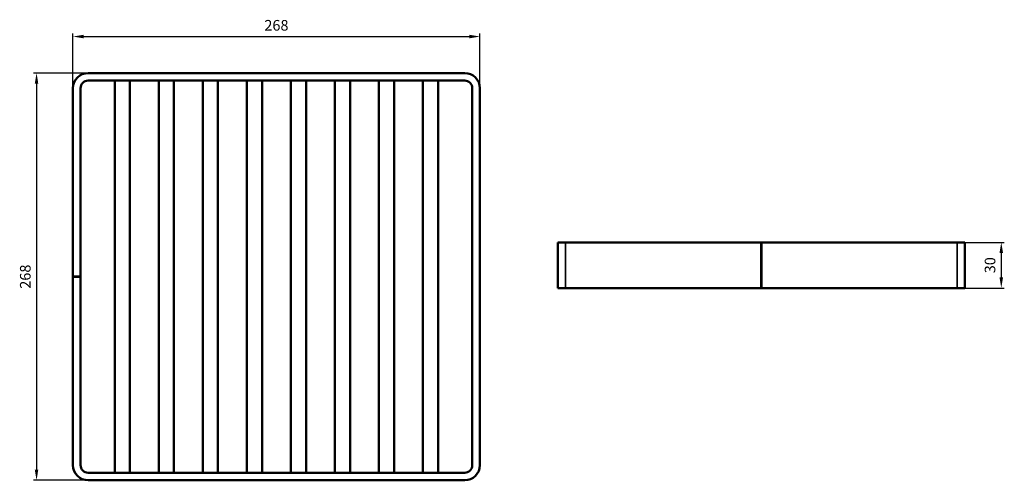
# Model space of a CAD drawing. Units: millimetres. Extents: x 83 to 731, y 163 to 466.
import ezdxf

# ---------------------------------------------------------------- set-up
doc = ezdxf.new("R2010")
doc.units = ezdxf.units.MM
doc.header["$LTSCALE"] = 2
doc.linetypes.add('AM_ISO02W050', pattern=[7.5, 6, -1.5])
for name, color, linetype, lineweight in [('AM_0', 7, 'Continuous', 50), ('AM_3', 2, 'AM_ISO02W050', 35), ('AM_5', 3, 'Continuous', 25)]:
    doc.layers.add(name, color=color, linetype=linetype, lineweight=lineweight)
doc.styles.get("Standard").update_dxf_attribs({"font": 'simplex.shx', "width": 0.75})
doc.dimstyles.new('ACO$0', dxfattribs={"dimtxt": 3.5, "dimasz": 3.5, "dimexe": 1, "dimexo": 0, "dimgap": 1.5, "dimtad": 1, "dimdsep": 46, "dimtxsty": 'STANDARD', "dimcen": 0, "dimclrd": 256, "dimclre": 256, "dimclrt": 3, "dimadec": 0, "dimazin": 2, "dimtp": 0.1, "dimtm": 0.1, "dimtfac": 0.71, "dimtmove": 0, "dimatfit": 3, "dimfxl": 1, "dimlwd": -1, "dimlwe": -1, "dimarcsym": 1})

# ---------------------------------------------------------------- blocks, each defined once
blk = doc.blocks.new('*D6')
at = {"layer": 'AM_5', "transparency": 16777216}
for p, q in [((118, 421), (118, 457)), ((125, 455), (379, 455)), ((386, 421), (386, 457))]:
    blk.add_line(p, q, dxfattribs=at)
for points in [[(125, 456.17), (125, 453.83), (118, 455)], [(379, 456.17), (379, 453.83), (386, 455)]]:
    blk.add_solid(points, dxfattribs=at)
at = {"layer": 'Defpoints', "color": 0, "transparency": 16777216}
for p in [(386, 455), (118, 421), (386, 421)]:
    blk.add_point(p, dxfattribs=at)
at = {"layer": 'AM_5', "color": 3, "transparency": 16777216, "insert": (252, 461.5), "char_height": 7, "attachment_point": 5}
blk.add_mtext('268', dxfattribs=at)
blk = doc.blocks.new('*D7')
at = {"layer": 'AM_5', "transparency": 16777216}
for p, q in [((128, 431), (92, 431)), ((94, 424), (94, 170)), ((128, 163), (92, 163))]:
    blk.add_line(p, q, dxfattribs=at)
for points in [[(92.83, 424), (95.16, 424), (94, 431)], [(92.83, 170), (95.16, 170), (94, 163)]]:
    blk.add_solid(points, dxfattribs=at)
at = {"layer": 'Defpoints', "color": 0, "transparency": 16777216}
for p in [(128, 431), (94, 163), (128, 163)]:
    blk.add_point(p, dxfattribs=at)
at = {"layer": 'AM_5', "color": 3, "transparency": 16777216, "insert": (87.5, 297), "char_height": 7, "attachment_point": 5, "rotation": 90}
blk.add_mtext('268', dxfattribs=at)
blk = doc.blocks.new('*D8')
at = {"layer": 'AM_5', "transparency": 16777216}
for p, q in [((705.39, 319.52), (731.39, 319.52)), ((729.39, 312.52), (729.39, 296.52)), ((705.39, 289.52), (731.39, 289.52))]:
    blk.add_line(p, q, dxfattribs=at)
for points in [[(728.22, 312.52), (730.56, 312.52), (729.39, 319.52)], [(728.22, 296.52), (730.56, 296.52), (729.39, 289.52)]]:
    blk.add_solid(points, dxfattribs=at)
at = {"layer": 'Defpoints', "color": 0, "transparency": 16777216}
for p in [(705.39, 319.52), (705.39, 289.52), (729.39, 289.52)]:
    blk.add_point(p, dxfattribs=at)
at = {"layer": 'AM_5', "color": 3, "transparency": 16777216, "insert": (722.89, 304.52), "char_height": 7, "attachment_point": 5, "rotation": 90}
blk.add_mtext('30', dxfattribs=at)

msp = doc.modelspace()

# ---------------------------------------------------------------- linework, layer by layer
at = {"layer": 'AM_0'}
for p, q in [((127.995, 431), (375.995, 431)), ((127.995, 426), (375.995, 426)), ((155.495, 426), (145.495, 426)), ((145.495, 168), (145.495, 426)), ((155.495, 168), (155.495, 426)), ((184.495, 426), (174.495, 426)), ((174.495, 168), (174.495, 426)), ((184.495, 168), (184.495, 426)), ((213.495, 426), (203.495, 426)), ((203.495, 168), (203.495, 426)), ((213.495, 168), (213.495, 426)), ((242.495, 426), (232.495, 426)), ((232.495, 168), (232.495, 426)), ((242.495, 168), (242.495, 426)), ((271.495, 426), (261.495, 426)), ((261.495, 168), (261.495, 426)), ((271.495, 168), (271.495, 426)), ((300.495, 426), (290.495, 426)), ((290.495, 168), (290.495, 426)), ((300.495, 168), (300.495, 426)), ((329.495, 426), (319.495, 426)), ((319.495, 168), (319.495, 426)), ((329.495, 168), (329.495, 426)), ((358.495, 426), (348.495, 426)), ((348.495, 168), (348.495, 426)), ((358.495, 168), (358.495, 426)), ((117.995, 297.05), (117.995, 421)), ((122.995, 297.05), (122.995, 421)), ((380.995, 421), (380.995, 173)), ((385.995, 421), (385.995, 173)), ((437.391, 319.515), (447.391, 319.515)), ((437.391, 319.515), (437.391, 289.515)), ((571.341, 319.515), (447.391, 319.515)), ((571.341, 289.515), (571.341, 319.515)), ((571.441, 319.515), (571.441, 289.515)), ((695.391, 319.515), (571.441, 319.515)), ((695.391, 319.515), (705.391, 319.515)), ((705.391, 289.515), (705.391, 319.515)), ((117.995, 297.05), (122.995, 297.05)), ((122.995, 296.95), (117.995, 296.95)), ((117.995, 173), (117.995, 296.95)), ((122.995, 173), (122.995, 296.95)), ((447.391, 289.515), (437.391, 289.515)), ((447.391, 289.515), (571.341, 289.515)), ((571.441, 289.515), (695.391, 289.515)), ((705.391, 289.515), (695.391, 289.515)), ((375.995, 168), (127.995, 168)), ((375.995, 163), (127.995, 163)), ((145.495, 168), (155.495, 168)), ((174.495, 168), (184.495, 168)), ((203.495, 168), (213.495, 168)), ((232.495, 168), (242.495, 168)), ((261.495, 168), (271.495, 168)), ((290.495, 168), (300.495, 168)), ((319.495, 168), (329.495, 168)), ((348.495, 168), (358.495, 168))]:
    msp.add_line(p, q, dxfattribs=at)
at = {"layer": 'AM_0', "ltscale": 0.095135}
for p, q in [((571.441, 319.515), (571.341, 319.515)), ((571.341, 289.515), (571.441, 289.515))]:
    msp.add_line(p, q, dxfattribs=at)
at = {"layer": 'AM_0'}
for centre, radius, start, end in [((127.995, 421), 10, 90, 180), ((375.995, 421), 10, 0, 90), ((127.995, 421), 5, 90, 180), ((375.995, 421), 5, 0, 90), ((127.995, 173), 10, 180, 270), ((127.995, 173), 5, 180, 270), ((375.995, 173), 5, 270, 0), ((375.995, 173), 10, 270, 0)]:
    msp.add_arc(centre, radius, start, end, dxfattribs=at)
at = {"layer": 'AM_3', "ltscale": 12.094824}
for p, q in [((442.391, 289.515), (442.391, 319.515)), ((700.391, 319.515), (700.391, 289.515))]:
    msp.add_line(p, q, dxfattribs=at)

# ---------------------------------------------------------------- dimensions: what is measured, and where the dimension line sits
at = {"layer": 'AM_5'}
dim = msp.add_linear_dim(base=(385.995, 455), p1=(117.995, 421), p2=(385.995, 421), dimstyle='ACO$0', override={"dimscale": 2, "dimpost": ''}, dxfattribs=at)
dim.commit()
dim.dimension.update_dxf_attribs({"geometry": '*D6', "text_midpoint": (251.995, 461.5)})
for base, p1, p2, picture, middle in [((93.995, 163), (127.995, 431), (127.995, 163), '*D7', (87.495, 297)), ((729.391, 289.515), (705.391, 319.515), (705.391, 289.515), '*D8', (722.891, 304.515))]:
    dim = msp.add_linear_dim(base=base, p1=p1, p2=p2, angle=90, dimstyle='ACO$0', override={"dimscale": 2}, dxfattribs=at)
    dim.commit()
    dim.dimension.update_dxf_attribs({"geometry": picture, "text_midpoint": middle})

doc.saveas('drawing.dxf')
